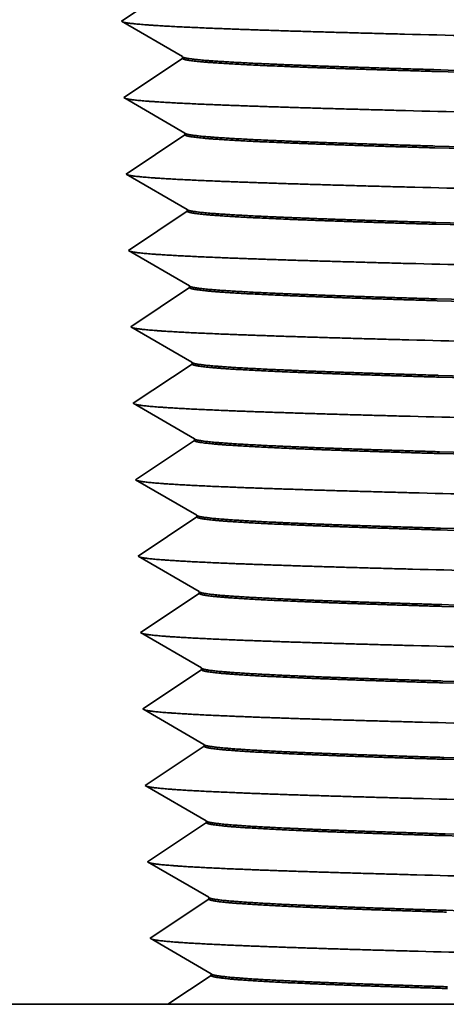
# Model space of a CAD drawing. Extents: x 0 to 10.8, y 0 to 8.3.
# Drawn here: x 3.2 to 3.4, y 1.9 to 2.4 of the extents above; entities that cross this region are included whole.
import ezdxf

# ---------------------------------------------------------------- set-up
doc = ezdxf.new("R2010")
doc.units = 0
doc.header["$MEASUREMENT"] = 0
doc.layers.get('0').update_dxf_attribs({"lineweight": 13})

# ---------------------------------------------------------------- blocks, each defined once
blk = doc.blocks.new('BLOCK27')
at = {"color": 7, "lineweight": 5, "ltscale": 0.000234359}
for p, q in [((-0.49688, 0.66856), (-0.50468, 0.66336)), ((-0.49657, 0.65865), (-0.48847, 0.65395)), ((-0.46414, 0.63983), (-0.45603, 0.63513)), ((-0.49466, 0.59756), (-0.50246, 0.59236)), ((-0.48687, 0.60276), (-0.49466, 0.59756)), ((-0.47685, 0.53697), (-0.48465, 0.53176)), ((-0.49023, 0.45556), (-0.49803, 0.45036))]:
    blk.add_line(p, q, dxfattribs=at)
at = {"color": 7, "lineweight": 5, "ltscale": 0.00023436}
for p, q in [((-0.50468, 0.66336), (-0.49657, 0.65865)), ((-0.48847, 0.65395), (-0.48036, 0.64924)), ((-0.48036, 0.64924), (-0.47225, 0.64454)), ((-0.47225, 0.64454), (-0.46414, 0.63983)), ((-0.45603, 0.63513), (-0.44792, 0.63042)), ((-0.45567, 0.62357), (-0.46347, 0.61837)), ((-0.47127, 0.61317), (-0.47907, 0.60797)), ((-0.46347, 0.61837), (-0.47127, 0.61317)), ((-0.47907, 0.60797), (-0.48687, 0.60276)), ((-0.50246, 0.59236), (-0.49436, 0.58765)), ((-0.49436, 0.58765), (-0.48625, 0.58295)), ((-0.48625, 0.58295), (-0.47814, 0.57824)), ((-0.47814, 0.57824), (-0.47003, 0.57354)), ((-0.47003, 0.57354), (-0.46192, 0.56883)), ((-0.46192, 0.56883), (-0.45381, 0.56413)), ((-0.45381, 0.56413), (-0.44571, 0.55942)), ((-0.45345, 0.55257), (-0.46125, 0.54737)), ((-0.46905, 0.54217), (-0.47685, 0.53697)), ((-0.46125, 0.54737), (-0.46905, 0.54217)), ((-0.48465, 0.53176), (-0.49245, 0.52656)), ((-0.49245, 0.52656), (-0.50024, 0.52136)), ((-0.50024, 0.52136), (-0.49214, 0.51665)), ((-0.49214, 0.51665), (-0.48403, 0.51195)), ((-0.48403, 0.51195), (-0.47592, 0.50724)), ((-0.47592, 0.50724), (-0.46781, 0.50254)), ((-0.46781, 0.50254), (-0.4597, 0.49783)), ((-0.4597, 0.49783), (-0.4516, 0.49313)), ((-0.4516, 0.49313), (-0.44349, 0.48842)), ((-0.45903, 0.47637), (-0.46683, 0.47117)), ((-0.45123, 0.48157), (-0.45903, 0.47637)), ((-0.46683, 0.47117), (-0.47463, 0.46597)), ((-0.48243, 0.46076), (-0.49023, 0.45556)), ((-0.47463, 0.46597), (-0.48243, 0.46076)), ((-0.49803, 0.45036), (-0.48992, 0.44565)), ((-0.48181, 0.44095), (-0.4737, 0.43624)), ((-0.4737, 0.43624), (-0.46559, 0.43154)), ((-0.46559, 0.43154), (-0.45748, 0.42683)), ((-0.45748, 0.42683), (-0.44938, 0.42213)), ((-0.44938, 0.42213), (-0.44127, 0.41742)), ((-0.45681, 0.40537), (-0.46461, 0.40017)), ((-0.44902, 0.41057), (-0.45681, 0.40537)), ((-0.47241, 0.39497), (-0.48021, 0.38976)), ((-0.46461, 0.40017), (-0.47241, 0.39497)), ((-0.48801, 0.38456), (-0.49581, 0.37936)), ((-0.48021, 0.38976), (-0.48801, 0.38456)), ((-0.4877, 0.37465), (-0.47959, 0.36995)), ((-0.47959, 0.36995), (-0.47148, 0.36524)), ((-0.46337, 0.36054), (-0.45527, 0.35583)), ((-0.44716, 0.35113), (-0.43905, 0.34642)), ((-0.4468, 0.33957), (-0.4546, 0.33437)), ((-0.46239, 0.32917), (-0.47019, 0.32397)), ((-0.48579, 0.31356), (-0.49359, 0.30836)), ((-0.47799, 0.31876), (-0.48579, 0.31356)), ((-0.49359, 0.30836), (-0.48548, 0.30365)), ((-0.48548, 0.30365), (-0.47737, 0.29895)), ((-0.46926, 0.29424), (-0.46116, 0.28954)), ((-0.46116, 0.28954), (-0.45305, 0.28483)), ((-0.44494, 0.28013), (-0.43683, 0.27542)), ((-0.44458, 0.26857), (-0.45238, 0.26337)), ((-0.45238, 0.26337), (-0.46018, 0.25817)), ((-0.47577, 0.24776), (-0.48357, 0.24256)), ((-0.48326, 0.23265), (-0.47515, 0.22795)), ((-0.47515, 0.22795), (-0.46705, 0.22324)), ((-0.45894, 0.21854), (-0.45083, 0.21383)), ((-0.45083, 0.21383), (-0.44272, 0.20913)), ((-0.45016, 0.19237), (-0.45796, 0.18717)), ((-0.45796, 0.18717), (-0.46576, 0.18197)), ((-0.48135, 0.17156), (-0.48915, 0.16636)), ((-0.48915, 0.16636), (-0.48104, 0.16165)), ((-0.48104, 0.16165), (-0.47293, 0.15695)), ((-0.46483, 0.15224), (-0.45672, 0.14754)), ((-0.46354, 0.11097), (-0.47133, 0.10576)), ((-0.47691, 0.02956), (-0.48471, 0.02436))]:
    blk.add_line(p, q, dxfattribs=at)
at = {"color": 7, "lineweight": 5, "ltscale": 0.000234351}
blk.add_line((-0.44787, 0.62877), (-0.45567, 0.62357), dxfattribs=at)
at = {"color": 7, "lineweight": 5, "ltscale": 4.12926e-05}
blk.add_line((-0.44792, 0.63042), (-0.44787, 0.62877), dxfattribs=at)
at = {"color": 7, "lineweight": 5, "ltscale": 4.1287e-05}
blk.add_line((-0.44571, 0.55942), (-0.44565, 0.55777), dxfattribs=at)
at = {"color": 7, "lineweight": 5, "ltscale": 0.000234352}
for p, q in [((-0.44565, 0.55777), (-0.45345, 0.55257)), ((-0.44344, 0.48677), (-0.45123, 0.48157)), ((-0.44122, 0.41577), (-0.44902, 0.41057))]:
    blk.add_line(p, q, dxfattribs=at)
at = {"color": 7, "lineweight": 5, "ltscale": 4.12814e-05}
blk.add_line((-0.44349, 0.48842), (-0.44344, 0.48677), dxfattribs=at)
at = {"color": 7, "lineweight": 5, "ltscale": 0.000234361}
for p, q in [((-0.48992, 0.44565), (-0.48181, 0.44095)), ((-0.49581, 0.37936), (-0.4877, 0.37465)), ((-0.47148, 0.36524), (-0.46337, 0.36054)), ((-0.45527, 0.35583), (-0.44716, 0.35113)), ((-0.4546, 0.33437), (-0.46239, 0.32917)), ((-0.47019, 0.32397), (-0.47799, 0.31876)), ((-0.47737, 0.29895), (-0.46926, 0.29424)), ((-0.45305, 0.28483), (-0.44494, 0.28013)), ((-0.46018, 0.25817), (-0.46797, 0.25297)), ((-0.46797, 0.25297), (-0.47577, 0.24776)), ((-0.48357, 0.24256), (-0.49137, 0.23736)), ((-0.49137, 0.23736), (-0.48326, 0.23265)), ((-0.46705, 0.22324), (-0.45894, 0.21854)), ((-0.44272, 0.20913), (-0.43461, 0.20442)), ((-0.47355, 0.17676), (-0.48135, 0.17156)), ((-0.46576, 0.18197), (-0.47355, 0.17676)), ((-0.47293, 0.15695), (-0.46483, 0.15224)), ((-0.45672, 0.14754), (-0.44861, 0.14283)), ((-0.44861, 0.14283), (-0.4405, 0.13813)), ((-0.4405, 0.13813), (-0.43239, 0.13342)), ((-0.44794, 0.12137), (-0.45574, 0.11617)), ((-0.44014, 0.12657), (-0.44794, 0.12137)), ((-0.45574, 0.11617), (-0.46354, 0.11097)), ((-0.47133, 0.10576), (-0.47913, 0.10056)), ((-0.47913, 0.10056), (-0.48693, 0.09536)), ((-0.48693, 0.09536), (-0.47882, 0.09065)), ((-0.47882, 0.09065), (-0.47072, 0.08595)), ((-0.47072, 0.08595), (-0.46261, 0.08124)), ((-0.46261, 0.08124), (-0.4545, 0.07654)), ((-0.4545, 0.07654), (-0.44639, 0.07183)), ((-0.44639, 0.07183), (-0.43828, 0.06713)), ((-0.44572, 0.05037), (-0.45352, 0.04517)), ((-0.46132, 0.03997), (-0.46912, 0.03476)), ((-0.46912, 0.03476), (-0.47691, 0.02956)), ((-0.48471, 0.02436), (-0.47661, 0.01965)), ((-0.4685, 0.01495), (-0.46039, 0.01024)), ((-0.46039, 0.01024), (-0.45228, 0.00554)), ((-0.44417, 0.00083), (-0.43606, -0.00387)), ((-0.43606, -0.00387), (-0.42796, -0.00858)), ((-0.4357, -0.01543), (-0.4435, -0.02063)), ((-0.4435, -0.02063), (-0.4513, -0.02583)), ((-0.4591, -0.03103), (-0.4669, -0.03624)), ((-0.47439, -0.05135), (-0.46628, -0.05605)), ((-0.45817, -0.06076), (-0.45006, -0.06546)), ((-0.45006, -0.06546), (-0.44195, -0.07017)), ((-0.44195, -0.07017), (-0.43385, -0.07487)), ((-0.44128, -0.09163), (-0.44908, -0.09683)), ((-0.45688, -0.10203), (-0.46468, -0.10724)), ((-0.47248, -0.11244), (-0.48028, -0.11764)), ((-0.48028, -0.11764), (-0.47217, -0.12235)), ((-0.46406, -0.12705), (-0.45595, -0.13176)), ((-0.44784, -0.13646), (-0.43974, -0.14117)), ((-0.45466, -0.17303), (-0.46246, -0.17824)), ((-0.46995, -0.19335), (-0.46184, -0.19805)), ((-0.45373, -0.20276), (-0.44562, -0.20746))]:
    blk.add_line(p, q, dxfattribs=at)
at = {"color": 7, "lineweight": 5, "ltscale": 4.12776e-05}
blk.add_line((-0.44127, 0.41742), (-0.44122, 0.41577), dxfattribs=at)
at = {"color": 7, "lineweight": 5, "ltscale": 0.000234353}
for p, q in [((-0.439, 0.34477), (-0.4468, 0.33957)), ((-0.43678, 0.27377), (-0.44458, 0.26857)), ((-0.43012, 0.06077), (-0.43792, 0.05557))]:
    blk.add_line(p, q, dxfattribs=at)
at = {"color": 7, "lineweight": 5, "ltscale": 4.1272e-05}
blk.add_line((-0.43905, 0.34642), (-0.439, 0.34477), dxfattribs=at)
at = {"color": 7, "lineweight": 5, "ltscale": 4.12668e-05}
blk.add_line((-0.43683, 0.27542), (-0.43678, 0.27377), dxfattribs=at)
at = {"color": 7, "lineweight": 5, "ltscale": 0.000234354}
for p, q in [((-0.43456, 0.20277), (-0.44236, 0.19757)), ((-0.43234, 0.13177), (-0.44014, 0.12657)), ((-0.4279, -0.01022), (-0.4357, -0.01543)), ((-0.42569, -0.08122), (-0.43348, -0.08643))]:
    blk.add_line(p, q, dxfattribs=at)
at = {"color": 7, "lineweight": 5, "ltscale": 4.12617e-05}
blk.add_line((-0.43461, 0.20442), (-0.43456, 0.20277), dxfattribs=at)
at = {"color": 7, "lineweight": 5, "ltscale": 0.000234362}
for p, q in [((-0.44236, 0.19757), (-0.45016, 0.19237)), ((-0.43828, 0.06713), (-0.43017, 0.06242)), ((-0.43792, 0.05557), (-0.44572, 0.05037)), ((-0.45352, 0.04517), (-0.46132, 0.03997)), ((-0.47661, 0.01965), (-0.4685, 0.01495)), ((-0.45228, 0.00554), (-0.44417, 0.00083)), ((-0.4513, -0.02583), (-0.4591, -0.03103)), ((-0.4669, -0.03624), (-0.4747, -0.04144)), ((-0.4747, -0.04144), (-0.48249, -0.04664)), ((-0.48249, -0.04664), (-0.47439, -0.05135)), ((-0.46628, -0.05605), (-0.45817, -0.06076)), ((-0.43385, -0.07487), (-0.42574, -0.07958)), ((-0.43348, -0.08643), (-0.44128, -0.09163)), ((-0.44908, -0.09683), (-0.45688, -0.10203)), ((-0.46468, -0.10724), (-0.47248, -0.11244)), ((-0.47217, -0.12235), (-0.46406, -0.12705)), ((-0.45595, -0.13176), (-0.44784, -0.13646)), ((-0.43974, -0.14117), (-0.43163, -0.14587)), ((-0.43163, -0.14587), (-0.42352, -0.15058)), ((-0.43906, -0.16263), (-0.44686, -0.16783)), ((-0.43127, -0.15743), (-0.43906, -0.16263)), ((-0.44686, -0.16783), (-0.45466, -0.17303)), ((-0.46246, -0.17824), (-0.47026, -0.18344)), ((-0.47026, -0.18344), (-0.47806, -0.18864)), ((-0.47806, -0.18864), (-0.46995, -0.19335)), ((-0.46184, -0.19805), (-0.45373, -0.20276)), ((-0.44562, -0.20746), (-0.43752, -0.21217)), ((-0.43752, -0.21217), (-0.42941, -0.21687)), ((-0.42941, -0.21687), (-0.4213, -0.22158))]:
    blk.add_line(p, q, dxfattribs=at)
at = {"color": 7, "lineweight": 5, "ltscale": 4.12565e-05}
blk.add_line((-0.43239, 0.13342), (-0.43234, 0.13177), dxfattribs=at)
at = {"color": 7, "lineweight": 5, "ltscale": 4.12511e-05}
blk.add_line((-0.43017, 0.06242), (-0.43012, 0.06077), dxfattribs=at)
at = {"color": 7, "lineweight": 5, "ltscale": 4.12457e-05}
blk.add_line((-0.42796, -0.00858), (-0.4279, -0.01022), dxfattribs=at)
at = {"color": 7, "lineweight": 5, "ltscale": 4.124e-05}
blk.add_line((-0.42574, -0.07958), (-0.42569, -0.08122), dxfattribs=at)
at = {"color": 7, "lineweight": 5, "ltscale": 0.000234355}
blk.add_line((-0.42347, -0.15222), (-0.43127, -0.15743), dxfattribs=at)
at = {"color": 7, "lineweight": 5, "ltscale": 4.12342e-05}
blk.add_line((-0.42352, -0.15058), (-0.42347, -0.15222), dxfattribs=at)
at = {"color": 7, "lineweight": 5, "ltscale": 0.000201041}
blk.add_line((-0.42794, -0.22769), (-0.43463, -0.23215), dxfattribs=at)
at = {"color": 7, "lineweight": 5, "ltscale": 0.000201032}
blk.add_line((-0.42125, -0.22322), (-0.42794, -0.22769), dxfattribs=at)
at = {"color": 7, "lineweight": 5, "ltscale": 4.12283e-05}
blk.add_line((-0.4213, -0.22158), (-0.42125, -0.22322), dxfattribs=at)
at = {"color": 7, "lineweight": 5, "ltscale": 0.000201039}
for p, q in [((-0.44132, -0.23661), (-0.44801, -0.24107)), ((-0.44801, -0.24107), (-0.4547, -0.24554))]:
    blk.add_line(p, q, dxfattribs=at)
at = {"color": 7, "lineweight": 5, "ltscale": 0.00020104}
for p, q in [((-0.43463, -0.23215), (-0.44132, -0.23661)), ((-0.4547, -0.24554), (-0.46139, -0.25))]:
    blk.add_line(p, q, dxfattribs=at)
at = {"color": 7, "lineweight": 5, "ltscale": 0.009165}
blk.add_line((-0.46139, -0.25), (-0.828, -0.25), dxfattribs=at)

msp = doc.modelspace()

# ---------------------------------------------------------------- linework, layer by layer
at = {"color": 7, "lineweight": 35, "ltscale": 0.000820259}
for p, q in [((3.31185, 2.38879), (3.28456, 2.37058)), ((3.31294, 2.35412), (3.28456, 2.37058)), ((3.31296, 2.35329), (3.28567, 2.33508)), ((3.31405, 2.31862), (3.28567, 2.33508))]:
    msp.add_line(p, q, dxfattribs=at)
at = {"color": 7, "lineweight": 35, "ltscale": 2.06481e-05}
msp.add_line((3.31296, 2.35329), (3.31294, 2.35412), dxfattribs=at)
at = {"color": 7, "lineweight": 35, "ltscale": 0.00082026}
for p, q in [((3.31407, 2.31779), (3.28678, 2.29958)), ((3.31515, 2.28312), (3.28678, 2.29958)), ((3.31518, 2.28229), (3.28789, 2.26408)), ((3.31626, 2.24762), (3.28789, 2.26408))]:
    msp.add_line(p, q, dxfattribs=at)
at = {"color": 7, "lineweight": 35, "ltscale": 2.06457e-05}
msp.add_line((3.31407, 2.31779), (3.31404, 2.31862), dxfattribs=at)
at = {"color": 7, "lineweight": 35, "ltscale": 2.06432e-05}
msp.add_line((3.31518, 2.28229), (3.31515, 2.28312), dxfattribs=at)
at = {"color": 7, "lineweight": 35, "ltscale": 0.000820261}
for p, q in [((3.31629, 2.24679), (3.28899, 2.22858)), ((3.31737, 2.21212), (3.28899, 2.22858)), ((3.3174, 2.21129), (3.2901, 2.19308)), ((3.31848, 2.17662), (3.2901, 2.19308))]:
    msp.add_line(p, q, dxfattribs=at)
at = {"color": 7, "lineweight": 35, "ltscale": 2.06406e-05}
msp.add_line((3.31629, 2.24679), (3.31626, 2.24762), dxfattribs=at)
at = {"color": 7, "lineweight": 35, "ltscale": 5.31142e-07}
msp.add_line((3.43124, 2.24074), (3.43122, 2.24074), dxfattribs=at)
at = {"color": 7, "lineweight": 35, "ltscale": 2.06381e-05}
msp.add_line((3.3174, 2.21129), (3.31737, 2.21212), dxfattribs=at)
at = {"color": 7, "lineweight": 35, "ltscale": 4.96194e-07}
msp.add_line((3.43172, 2.20607), (3.43174, 2.20607), dxfattribs=at)
at = {"color": 7, "lineweight": 35, "ltscale": 5.75238e-07}
msp.add_line((3.43178, 2.20524), (3.43176, 2.20524), dxfattribs=at)
at = {"color": 7, "lineweight": 35, "ltscale": 0.000820262}
for p in [(3.31851, 2.17579), (3.31959, 2.14112)]:
    msp.add_line(p, (3.29121, 2.15758), dxfattribs=at)
at = {"color": 7, "lineweight": 35, "ltscale": 2.06355e-05}
msp.add_line((3.31851, 2.17579), (3.31848, 2.17662), dxfattribs=at)
at = {"color": 7, "lineweight": 35, "ltscale": 5.40109e-07}
msp.add_line((3.43225, 2.17057), (3.43227, 2.17057), dxfattribs=at)
at = {"color": 7, "lineweight": 35, "ltscale": 6.19757e-07}
msp.add_line((3.43231, 2.16974), (3.43229, 2.16974), dxfattribs=at)
at = {"color": 7, "lineweight": 35, "ltscale": 2.06329e-05}
msp.add_line((3.31962, 2.14029), (3.31959, 2.14112), dxfattribs=at)
at = {"color": 7, "lineweight": 35, "ltscale": 0.000820263}
for p, q in [((3.31962, 2.14029), (3.29232, 2.12208)), ((3.3207, 2.10562), (3.29232, 2.12208)), ((3.32073, 2.10479), (3.29343, 2.08658)), ((3.32181, 2.07012), (3.29343, 2.08658))]:
    msp.add_line(p, q, dxfattribs=at)
at = {"color": 7, "lineweight": 35, "ltscale": 5.84445e-07}
msp.add_line((3.43281, 2.13507), (3.43278, 2.13507), dxfattribs=at)
at = {"color": 7, "lineweight": 35, "ltscale": 6.64707e-07}
msp.add_line((3.43285, 2.13424), (3.43282, 2.13424), dxfattribs=at)
at = {"color": 7, "lineweight": 35, "ltscale": 2.06303e-05}
msp.add_line((3.32073, 2.10479), (3.3207, 2.10562), dxfattribs=at)
at = {"color": 7, "lineweight": 35, "ltscale": 6.29209e-07}
msp.add_line((3.43334, 2.09957), (3.43331, 2.09957), dxfattribs=at)
at = {"color": 7, "lineweight": 35, "ltscale": 7.10092e-07}
msp.add_line((3.43338, 2.09874), (3.43335, 2.09874), dxfattribs=at)
at = {"color": 7, "lineweight": 35, "ltscale": 0.000820264}
for p in [(3.32184, 2.06929), (3.32292, 2.03462)]:
    msp.add_line(p, (3.29454, 2.05108), dxfattribs=at)
at = {"color": 7, "lineweight": 35, "ltscale": 2.06275e-05}
msp.add_line((3.32184, 2.06929), (3.32181, 2.07012), dxfattribs=at)
at = {"color": 7, "lineweight": 35, "ltscale": 6.74407e-07}
msp.add_line((3.43384, 2.06407), (3.43387, 2.06407), dxfattribs=at)
at = {"color": 7, "lineweight": 35, "ltscale": 7.5592e-07}
msp.add_line((3.43391, 2.06324), (3.43388, 2.06324), dxfattribs=at)
at = {"color": 7, "lineweight": 35, "ltscale": 0.000820265}
for p in [(3.32295, 2.03379), (3.32403, 1.99912)]:
    msp.add_line(p, (3.29565, 2.01558), dxfattribs=at)
at = {"color": 7, "lineweight": 35, "ltscale": 2.06247e-05}
msp.add_line((3.32295, 2.03379), (3.32292, 2.03462), dxfattribs=at)
at = {"color": 7, "lineweight": 35, "ltscale": 7.20044e-07}
msp.add_line((3.43437, 2.02857), (3.4344, 2.02857), dxfattribs=at)
at = {"color": 7, "lineweight": 35, "ltscale": 8.02197e-07}
msp.add_line((3.43445, 2.02774), (3.43441, 2.02774), dxfattribs=at)
at = {"color": 7, "lineweight": 35, "ltscale": 2.0622e-05}
msp.add_line((3.32406, 1.99829), (3.32403, 1.99912), dxfattribs=at)
at = {"color": 7, "lineweight": 35, "ltscale": 0.000820266}
for p, q in [((3.32406, 1.99829), (3.29676, 1.98008)), ((3.32514, 1.96362), (3.29676, 1.98008)), ((3.32516, 1.96279), (3.29787, 1.94458)), ((3.32625, 1.92812), (3.29787, 1.94458))]:
    msp.add_line(p, q, dxfattribs=at)
at = {"color": 7, "lineweight": 35, "ltscale": 7.66128e-07}
msp.add_line((3.43493, 1.99307), (3.4349, 1.99307), dxfattribs=at)
at = {"color": 7, "lineweight": 35, "ltscale": 8.4893e-07}
msp.add_line((3.43498, 1.99224), (3.43495, 1.99224), dxfattribs=at)
at = {"color": 7, "lineweight": 35, "ltscale": 2.06191e-05}
msp.add_line((3.32516, 1.96279), (3.32514, 1.96362), dxfattribs=at)
at = {"color": 7, "lineweight": 35, "ltscale": 8.12666e-07}
msp.add_line((3.43547, 1.95757), (3.43543, 1.95757), dxfattribs=at)
at = {"color": 7, "lineweight": 35, "ltscale": 8.96125e-07}
msp.add_line((3.43551, 1.95674), (3.43548, 1.95674), dxfattribs=at)
at = {"color": 7, "lineweight": 35, "ltscale": 0.00060312}
msp.add_line((3.32627, 1.92729), (3.3062, 1.9139), dxfattribs=at)
at = {"color": 7, "lineweight": 35, "ltscale": 2.06163e-05}
msp.add_line((3.32627, 1.92729), (3.32625, 1.92812), dxfattribs=at)
at = {"color": 7, "lineweight": 35, "ltscale": 0.004583}
msp.add_line((3.3062, 1.9139), (3.1229, 1.9139), dxfattribs=at)
at = {"color": 7, "lineweight": 35, "ltscale": 0.003114}
msp.add_line((3.3062, 1.9139), (3.43076, 1.9139), dxfattribs=at)
at = {"color": 7, "lineweight": 35, "ltscale": 0.002654}
msp.add_line((3.43076, 1.9139), (3.53693, 1.9139), dxfattribs=at)
at = {"color": 7, "lineweight": 35, "ltscale": 0.03937}
for points in [[(3.41601, 2.36453, 0.000771), (3.5369, 2.36171)], [(3.31293, 2.35412, 0.243059), (3.31315, 2.35388)], [(3.42962, 2.34806, 0.000866), (3.53688, 2.34525)], [(3.42964, 2.34724, 0.00087), (3.53692, 2.34442)], [(3.41654, 2.32903, 0.000774), (3.5369, 2.32621)], [(3.31404, 2.31862, 0.243057), (3.31426, 2.31838)], [(3.43015, 2.31256, 0.00087), (3.53688, 2.30975)], [(3.43018, 2.31174, 0.000874), (3.53692, 2.30892)], [(3.41707, 2.29353, 0.000778), (3.5369, 2.29071)], [(3.31515, 2.28312, 0.243056), (3.31537, 2.28288)], [(3.43068, 2.27706, 0.000874), (3.53688, 2.27425)], [(3.43071, 2.27624, 0.000878), (3.53692, 2.27342)], [(3.41761, 2.25803, 0.000782), (3.5369, 2.25521)], [(3.31626, 2.24762, 0.243017), (3.31648, 2.24737)], [(3.43121, 2.24156, 0.000879), (3.53688, 2.23875)], [(3.43124, 2.24074, 0.000883), (3.53692, 2.23792)], [(3.41814, 2.22253, 0.000784), (3.5369, 2.21971)], [(3.31737, 2.21212, 0.243016), (3.31759, 2.21187)], [(3.43174, 2.20606, 0.000883), (3.53688, 2.20325)], [(3.43178, 2.20524, 0.000887), (3.53692, 2.20242)], [(3.41867, 2.18703, 0.000788), (3.5369, 2.18421)], [(3.31848, 2.17662, 0.243015), (3.3187, 2.17637)], [(3.43227, 2.17056, 0.000888), (3.53687, 2.16775)], [(3.43231, 2.16974, 0.000892), (3.53693, 2.16692)], [(3.4192, 2.15153, 0.000792), (3.5369, 2.14871)], [(3.31959, 2.14112, 0.243015), (3.31981, 2.14087)], [(3.43281, 2.13506, 0.000892), (3.53687, 2.13225)], [(3.43285, 2.13424, 0.000896), (3.53693, 2.13142)], [(3.41973, 2.11603, 0.000795), (3.5369, 2.11321)], [(3.3207, 2.10562, 0.243014), (3.32092, 2.10537)], [(3.43334, 2.09956, 0.000896), (3.53687, 2.09675)], [(3.43338, 2.09874, 0.000901), (3.53693, 2.09592)], [(3.42027, 2.08053, 0.000799), (3.5369, 2.07771)], [(3.32181, 2.07011, 0.243013), (3.32203, 2.06987)], [(3.43387, 2.06406, 0.000901), (3.53687, 2.06125)], [(3.43391, 2.06324, 0.000905), (3.53693, 2.06042)], [(3.4208, 2.04503, 0.000802), (3.5369, 2.04221)], [(3.32292, 2.03461, 0.243012), (3.32314, 2.03437)], [(3.4344, 2.02856, 0.000906), (3.53687, 2.02575)], [(3.43445, 2.02774, 0.00091), (3.53693, 2.02492)], [(3.42133, 2.00953, 0.000806), (3.5369, 2.00671)], [(3.32403, 1.99911, 0.243011), (3.32425, 1.99887)], [(3.43493, 1.99306, 0.00091), (3.53686, 1.99025)], [(3.43498, 1.99224, 0.000915), (3.53694, 1.98942)], [(3.42186, 1.97403, 0.00081), (3.5369, 1.97121)], [(3.32514, 1.96361, 0.24301), (3.32536, 1.96336)], [(3.43547, 1.95756, 0.000915), (3.53686, 1.95475)], [(3.42239, 1.93853, 0.000815), (3.5369, 1.93571)], [(3.32624, 1.92811, 0.243009), (3.32647, 1.92786)]]:
    msp.add_lwpolyline(points, format="xyb", dxfattribs=at)
for points, knots in [([(3.28531, 2.37015), (3.28691, 2.36969), (3.29062, 2.36923), (3.29631, 2.36878), (3.31662, 2.36756), (3.34684, 2.36646), (3.36871, 2.36579), (3.39188, 2.36515), (3.41601, 2.36453)], [0, 0, 0, 0, 0, 0, 4.997337, 4.997337, 4.997337, 14.006985, 14.006985, 14.006985, 14.006985, 14.006985, 14.006985]), ([(3.42963, 2.34724), (3.41324, 2.34771), (3.39754, 2.34819), (3.38261, 2.34868), (3.35198, 2.34981), (3.32951, 2.35098), (3.3201, 2.35164), (3.31418, 2.35238), (3.31305, 2.35312), (3.31299, 2.35318), (3.31296, 2.35323), (3.31296, 2.35329)], [0, 0, 0, 0, 0, 0, 8.169595, 8.169595, 8.169595, 18.372838, 18.372838, 18.372838, 19.22012, 19.22012, 19.22012, 19.22012, 19.22012, 19.22012]), ([(3.4296, 2.34807), (3.41008, 2.34863), (3.39153, 2.3492), (3.37417, 2.34979), (3.34511, 2.35093), (3.32517, 2.35213), (3.31819, 2.3527), (3.31416, 2.35329), (3.31315, 2.35387)], [0, 0, 0, 0, 0, 0, 9.750223, 9.750223, 9.750223, 18.54224, 18.54224, 18.54224, 18.54224, 18.54224, 18.54224]), ([(3.28642, 2.33465), (3.28802, 2.33418), (3.29172, 2.33373), (3.29739, 2.33328), (3.31762, 2.33206), (3.34769, 2.33096), (3.36946, 2.33029), (3.39252, 2.32965), (3.41654, 2.32903)], [0, 0, 0, 0, 0, 0, 4.972907, 4.972907, 4.972907, 13.939068, 13.939068, 13.939068, 13.939068, 13.939068, 13.939068]), ([(3.43016, 2.31174), (3.41385, 2.31221), (3.39823, 2.31269), (3.38338, 2.31318), (3.35289, 2.31431), (3.33054, 2.31548), (3.32117, 2.31614), (3.31528, 2.31688), (3.31416, 2.31762), (3.3141, 2.31768), (3.31407, 2.31773), (3.31407, 2.31779)], [0, 0, 0, 0, 0, 0, 8.145539, 8.145539, 8.145539, 18.322619, 18.322619, 18.322619, 19.168565, 19.168565, 19.168565, 19.168565, 19.168565, 19.168565]), ([(3.43013, 2.31257), (3.41071, 2.31313), (3.39226, 2.3137), (3.37498, 2.31429), (3.34607, 2.31543), (3.32623, 2.31662), (3.31929, 2.3172), (3.31527, 2.31779), (3.31426, 2.31837)], [0, 0, 0, 0, 0, 0, 9.719854, 9.719854, 9.719854, 18.488612, 18.488612, 18.488612, 18.488612, 18.488612, 18.488612]), ([(3.28754, 2.29915), (3.28914, 2.29868), (3.29282, 2.29822), (3.29847, 2.29778), (3.31861, 2.29656), (3.34855, 2.29546), (3.37022, 2.29479), (3.39317, 2.29415), (3.41707, 2.29353)], [0, 0, 0, 0, 0, 0, 4.948485, 4.948485, 4.948485, 13.871166, 13.871166, 13.871166, 13.871166, 13.871166, 13.871166]), ([(3.43069, 2.27624), (3.41446, 2.27671), (3.39892, 2.27719), (3.38414, 2.27768), (3.3538, 2.27881), (3.33156, 2.27998), (3.32225, 2.28064), (3.31639, 2.28138), (3.31527, 2.28212), (3.31521, 2.28218), (3.31518, 2.28223), (3.31518, 2.28229)], [0, 0, 0, 0, 0, 0, 8.12153, 8.12153, 8.12153, 18.272506, 18.272506, 18.272506, 19.11712, 19.11712, 19.11712, 19.11712, 19.11712, 19.11712]), ([(3.43066, 2.27707), (3.41133, 2.27763), (3.39298, 2.2782), (3.3758, 2.27879), (3.34703, 2.27993), (3.32729, 2.28112), (3.32038, 2.2817), (3.31638, 2.28229), (3.31537, 2.28287)], [0, 0, 0, 0, 0, 0, 9.689536, 9.689536, 9.689536, 18.435088, 18.435088, 18.435088, 18.435088, 18.435088, 18.435088]), ([(3.28865, 2.26365), (3.29025, 2.26318), (3.29392, 2.26272), (3.29955, 2.26227), (3.3196, 2.26106), (3.3494, 2.25996), (3.37097, 2.25929), (3.39381, 2.25865), (3.41761, 2.25803)], [0, 0, 0, 0, 0, 0, 4.924064, 4.924064, 4.924064, 13.803265, 13.803265, 13.803265, 13.803265, 13.803265, 13.803265]), ([(3.43122, 2.24074), (3.41507, 2.24121), (3.39961, 2.24169), (3.3849, 2.24218), (3.35471, 2.24331), (3.33259, 2.24448), (3.32332, 2.24514), (3.31749, 2.24588), (3.31638, 2.24662), (3.31632, 2.24668), (3.31629, 2.24673), (3.31629, 2.24679)], [0, 0, 0, 0, 0, 0, 8.097574, 8.097574, 8.097574, 18.222513, 18.222513, 18.222513, 19.065803, 19.065803, 19.065803, 19.065803, 19.065803, 19.065803]), ([(3.43119, 2.24157), (3.41196, 2.24213), (3.3937, 2.2427), (3.37661, 2.24329), (3.34799, 2.24443), (3.32835, 2.24562), (3.32147, 2.2462), (3.31749, 2.24678), (3.31648, 2.24737)], [0, 0, 0, 0, 0, 0, 9.659559, 9.659559, 9.659559, 18.382192, 18.382192, 18.382192, 18.382192, 18.382192, 18.382192]), ([(3.28976, 2.22814), (3.29136, 2.22768), (3.29502, 2.22722), (3.30062, 2.22677), (3.3206, 2.22556), (3.35026, 2.22446), (3.37172, 2.22379), (3.39446, 2.22315), (3.41814, 2.22253)], [0, 0, 0, 0, 0, 0, 4.899647, 4.899647, 4.899647, 13.735373, 13.735373, 13.735373, 13.735373, 13.735373, 13.735373]), ([(3.43176, 2.20524), (3.41569, 2.20571), (3.4003, 2.20619), (3.38567, 2.20668), (3.35563, 2.20781), (3.33362, 2.20898), (3.3244, 2.20964), (3.3186, 2.21038), (3.31749, 2.21112), (3.31743, 2.21118), (3.3174, 2.21123), (3.3174, 2.21129)], [0, 0, 0, 0, 0, 0, 8.073649, 8.073649, 8.073649, 18.172588, 18.172588, 18.172588, 19.014556, 19.014556, 19.014556, 19.014556, 19.014556, 19.014556]), ([(3.43172, 2.20607), (3.41259, 2.20663), (3.39442, 2.2072), (3.37742, 2.20779), (3.34895, 2.20893), (3.32941, 2.21012), (3.32256, 2.2107), (3.3186, 2.21128), (3.31759, 2.21187)], [0, 0, 0, 0, 0, 0, 9.62933, 9.62933, 9.62933, 18.328846, 18.328846, 18.328846, 18.328846, 18.328846, 18.328846]), ([(3.29087, 2.19264), (3.29247, 2.19218), (3.29612, 2.19172), (3.3017, 2.19127), (3.32159, 2.19006), (3.35111, 2.18895), (3.37248, 2.18828), (3.3951, 2.18765), (3.41867, 2.18703)], [0, 0, 0, 0, 0, 0, 4.875222, 4.875222, 4.875222, 13.667461, 13.667461, 13.667461, 13.667461, 13.667461, 13.667461]), ([(3.43229, 2.16974), (3.4163, 2.17021), (3.40099, 2.17069), (3.38643, 2.17118), (3.35654, 2.17231), (3.33464, 2.17348), (3.32547, 2.17414), (3.3197, 2.17488), (3.3186, 2.17562), (3.31854, 2.17568), (3.31851, 2.17573), (3.31851, 2.17579)], [0, 0, 0, 0, 0, 0, 8.049778, 8.049778, 8.049778, 18.122787, 18.122787, 18.122787, 18.963441, 18.963441, 18.963441, 18.963441, 18.963441, 18.963441]), ([(3.43225, 2.17057), (3.41322, 2.17113), (3.39515, 2.1717), (3.37824, 2.17229), (3.34991, 2.17343), (3.33047, 2.17462), (3.32366, 2.1752), (3.31971, 2.17578), (3.3187, 2.17637)], [0, 0, 0, 0, 0, 0, 9.599136, 9.599136, 9.599136, 18.275552, 18.275552, 18.275552, 18.275552, 18.275552, 18.275552]), ([(3.29199, 2.15714), (3.29358, 2.15668), (3.29722, 2.15622), (3.30278, 2.15577), (3.32258, 2.15456), (3.35197, 2.15345), (3.37323, 2.15278), (3.39575, 2.15215), (3.4192, 2.15153)], [0, 0, 0, 0, 0, 0, 4.850802, 4.850802, 4.850802, 13.599557, 13.599557, 13.599557, 13.599557, 13.599557, 13.599557]), ([(3.43278, 2.13507), (3.41385, 2.13563), (3.39587, 2.1362), (3.37905, 2.13679), (3.35087, 2.13793), (3.33153, 2.13912), (3.32475, 2.1397), (3.32082, 2.14028), (3.31981, 2.14087)], [0, 0, 0, 0, 0, 0, 9.56899, 9.56899, 9.56899, 18.222358, 18.222358, 18.222358, 18.222358, 18.222358, 18.222358]), ([(3.43282, 2.13424), (3.41691, 2.13471), (3.40167, 2.13519), (3.38719, 2.13568), (3.35745, 2.13681), (3.33567, 2.13798), (3.32655, 2.13864), (3.32081, 2.13938), (3.31971, 2.14012), (3.31965, 2.14018), (3.31962, 2.14023), (3.31962, 2.14029)], [0, 0, 0, 0, 0, 0, 8.025943, 8.025943, 8.025943, 18.073067, 18.073067, 18.073067, 18.91241, 18.91241, 18.91241, 18.91241, 18.91241, 18.91241]), ([(3.2931, 2.12164), (3.29469, 2.12117), (3.29832, 2.12072), (3.30386, 2.12027), (3.32358, 2.11906), (3.35282, 2.11795), (3.37398, 2.11728), (3.39639, 2.11665), (3.41973, 2.11603)], [0, 0, 0, 0, 0, 0, 4.826376, 4.826376, 4.826376, 13.53164, 13.53164, 13.53164, 13.53164, 13.53164, 13.53164]), ([(3.43335, 2.09874), (3.41752, 2.09921), (3.40236, 2.09969), (3.38796, 2.10018), (3.35836, 2.10131), (3.3367, 2.10248), (3.32762, 2.10314), (3.32191, 2.10388), (3.32082, 2.10462), (3.32076, 2.10468), (3.32073, 2.10473), (3.32073, 2.10479)], [0, 0, 0, 0, 0, 0, 8.002145, 8.002145, 8.002145, 18.023428, 18.023428, 18.023428, 18.861463, 18.861463, 18.861463, 18.861463, 18.861463, 18.861463]), ([(3.43331, 2.09957), (3.41448, 2.10013), (3.39659, 2.1007), (3.37986, 2.10129), (3.35183, 2.10243), (3.33259, 2.10362), (3.32584, 2.1042), (3.32193, 2.10478), (3.32092, 2.10537)], [0, 0, 0, 0, 0, 0, 9.538883, 9.538883, 9.538883, 18.169226, 18.169226, 18.169226, 18.169226, 18.169226, 18.169226]), ([(3.29421, 2.08614), (3.2958, 2.08567), (3.29942, 2.08521), (3.30493, 2.08477), (3.32457, 2.08355), (3.35368, 2.08245), (3.37474, 2.08178), (3.39704, 2.08115), (3.42027, 2.08053)], [0, 0, 0, 0, 0, 0, 4.801945, 4.801945, 4.801945, 13.463709, 13.463709, 13.463709, 13.463709, 13.463709, 13.463709]), ([(3.43388, 2.06324), (3.41813, 2.06371), (3.40305, 2.06419), (3.38872, 2.06468), (3.35928, 2.06581), (3.33772, 2.06698), (3.3287, 2.06764), (3.32301, 2.06838), (3.32192, 2.06912), (3.32187, 2.06918), (3.32184, 2.06923), (3.32184, 2.06929)], [0, 0, 0, 0, 0, 0, 7.97843, 7.97843, 7.97843, 17.97398, 17.97398, 17.97398, 18.810719, 18.810719, 18.810719, 18.810719, 18.810719, 18.810719]), ([(3.43384, 2.06407), (3.4151, 2.06463), (3.39731, 2.0652), (3.38068, 2.06579), (3.35278, 2.06693), (3.33365, 2.06812), (3.32694, 2.06869), (3.32304, 2.06928), (3.32203, 2.06986)], [0, 0, 0, 0, 0, 0, 9.508814, 9.508814, 9.508814, 18.116156, 18.116156, 18.116156, 18.116156, 18.116156, 18.116156]), ([(3.29532, 2.05063), (3.29692, 2.05017), (3.30052, 2.04971), (3.30601, 2.04927), (3.32556, 2.04805), (3.35453, 2.04695), (3.37549, 2.04628), (3.39769, 2.04565), (3.4208, 2.04503)], [0, 0, 0, 0, 0, 0, 4.777534, 4.777534, 4.777534, 13.395823, 13.395823, 13.395823, 13.395823, 13.395823, 13.395823]), ([(3.43441, 2.02774), (3.41874, 2.02821), (3.40374, 2.02869), (3.38948, 2.02918), (3.36019, 2.03031), (3.33875, 2.03148), (3.32977, 2.03214), (3.32412, 2.03288), (3.32303, 2.03362), (3.32298, 2.03368), (3.32295, 2.03373), (3.32295, 2.03379)], [0, 0, 0, 0, 0, 0, 7.954717, 7.954717, 7.954717, 17.924531, 17.924531, 17.924531, 18.759973, 18.759973, 18.759973, 18.759973, 18.759973, 18.759973]), ([(3.43437, 2.02857), (3.41573, 2.02913), (3.39804, 2.0297), (3.38149, 2.03029), (3.35374, 2.03143), (3.33471, 2.03262), (3.32803, 2.03319), (3.32415, 2.03378), (3.32314, 2.03436)], [0, 0, 0, 0, 0, 0, 9.478811, 9.478811, 9.478811, 18.063244, 18.063244, 18.063244, 18.063244, 18.063244, 18.063244]), ([(3.29644, 2.01513), (3.29803, 2.01467), (3.30162, 2.01421), (3.30709, 2.01376), (3.32655, 2.01255), (3.35539, 2.01145), (3.37624, 2.01078), (3.39833, 2.01015), (3.42133, 2.00953)], [0, 0, 0, 0, 0, 0, 4.753098, 4.753098, 4.753098, 13.327879, 13.327879, 13.327879, 13.327879, 13.327879, 13.327879]), ([(3.4349, 1.99307), (3.41636, 1.99363), (3.39876, 1.9942), (3.3823, 1.99479), (3.3547, 1.99593), (3.33577, 1.99712), (3.32912, 1.99769), (3.32526, 1.99828), (3.32425, 1.99886)], [0, 0, 0, 0, 0, 0, 9.448827, 9.448827, 9.448827, 18.010325, 18.010325, 18.010325, 18.010325, 18.010325, 18.010325]), ([(3.43495, 1.99224), (3.41935, 1.99271), (3.40443, 1.99319), (3.39025, 1.99368), (3.3611, 1.99481), (3.33978, 1.99598), (3.33085, 1.99664), (3.32522, 1.99738), (3.32414, 1.99812), (3.32409, 1.99818), (3.32406, 1.99823), (3.32406, 1.99829)], [0, 0, 0, 0, 0, 0, 7.931102, 7.931102, 7.931102, 17.875311, 17.875311, 17.875311, 18.709469, 18.709469, 18.709469, 18.709469, 18.709469, 18.709469]), ([(3.29755, 1.97963), (3.29914, 1.97917), (3.30272, 1.97871), (3.30817, 1.97826), (3.32755, 1.97705), (3.35624, 1.97595), (3.377, 1.97528), (3.39898, 1.97465), (3.42186, 1.97403)], [0, 0, 0, 0, 0, 0, 4.72869, 4.72869, 4.72869, 13.259996, 13.259996, 13.259996, 13.259996, 13.259996, 13.259996]), ([(3.43548, 1.95674), (3.41997, 1.95721), (3.40512, 1.95769), (3.39101, 1.95818), (3.36201, 1.95931), (3.3408, 1.96048), (3.33192, 1.96114), (3.32633, 1.96188), (3.32525, 1.96262), (3.3252, 1.96268), (3.32517, 1.96273), (3.32516, 1.96279)], [0, 0, 0, 0, 0, 0, 7.907465, 7.907465, 7.907465, 17.82603, 17.82603, 17.82603, 18.658897, 18.658897, 18.658897, 18.658897, 18.658897, 18.658897]), ([(3.43543, 1.95757), (3.41699, 1.95813), (3.39948, 1.9587), (3.38312, 1.95929), (3.35566, 1.96043), (3.33683, 1.96162), (3.33022, 1.96219), (3.32637, 1.96278), (3.32536, 1.96336)], [0, 0, 0, 0, 0, 0, 9.418917, 9.418917, 9.418917, 17.957589, 17.957589, 17.957589, 17.957589, 17.957589, 17.957589]), ([(3.29866, 1.94413), (3.30025, 1.94367), (3.30382, 1.94321), (3.30925, 1.94276), (3.32854, 1.94155), (3.3571, 1.94045), (3.37775, 1.93978), (3.39962, 1.93915), (3.42239, 1.93853)], [0, 0, 0, 0, 0, 0, 4.704244, 4.704244, 4.704244, 13.192024, 13.192024, 13.192024, 13.192024, 13.192024, 13.192024]), ([(3.43601, 1.92124), (3.42058, 1.92171), (3.4058, 1.92219), (3.39177, 1.92268), (3.36293, 1.92381), (3.34183, 1.92498), (3.333, 1.92564), (3.32743, 1.92638), (3.32636, 1.92712), (3.3263, 1.92718), (3.32628, 1.92723), (3.32627, 1.92729)], [0, 0, 0, 0, 0, 0, 7.883929, 7.883929, 7.883929, 17.776985, 17.776985, 17.776985, 18.608577, 18.608577, 18.608577, 18.608577, 18.608577, 18.608577]), ([(3.43596, 1.92207), (3.41762, 1.92263), (3.40021, 1.9232), (3.38393, 1.92379), (3.35662, 1.92493), (3.33789, 1.92611), (3.33131, 1.92669), (3.32748, 1.92727), (3.32647, 1.92786)], [0, 0, 0, 0, 0, 0, 9.389012, 9.389012, 9.389012, 17.904797, 17.904797, 17.904797, 17.904797, 17.904797, 17.904797])]:
    msp.add_open_spline(points, degree=5, knots=knots, dxfattribs=at)

# ---------------------------------------------------------------- block references
at = {"lineweight": 0, "xscale": 0.5, "yscale": 0.5, "zscale": 0.5}
msp.add_blockref('BLOCK27', (3.5369, 2.0389), dxfattribs=at)

doc.saveas('drawing.dxf')
